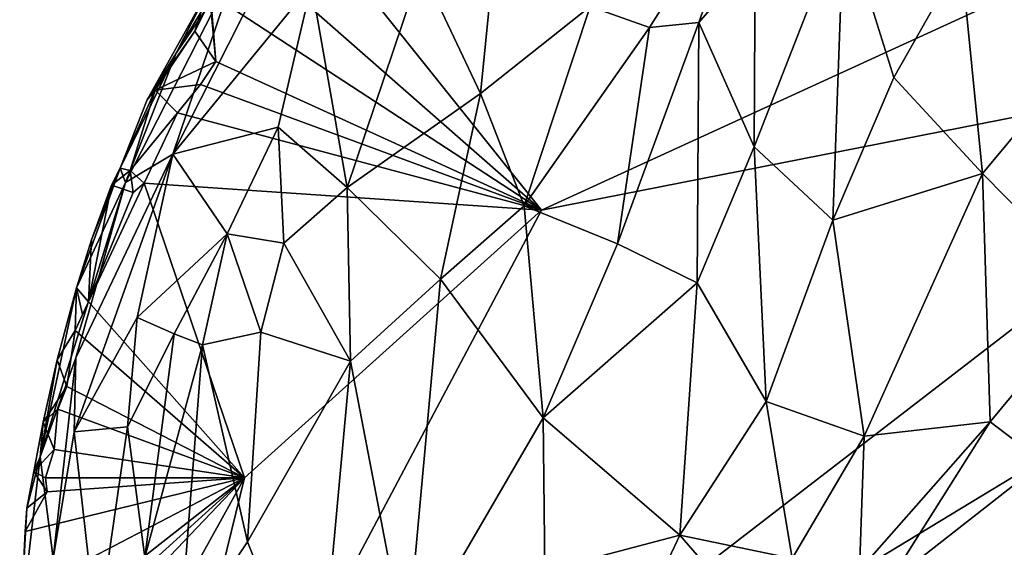
# Model space of a CAD drawing. Units: metres. Extents: x 26 to 27.9, y -8.8 to 17.
# Drawn here: x 26.4 to 27.2, y 1.6 to 2 of the extents above; entities that cross this region are included whole.
import ezdxf

# ---------------------------------------------------------------- set-up
doc = ezdxf.new("R2010")
doc.units = ezdxf.units.M

msp = doc.modelspace()

# ---------------------------------------------------------------- linework, layer by layer
at = {"layer": '1'}
for points in [[(26.8038, 1.84619, -1.47033), (26.52356, 2.09217, -1.44358), (26.53329, 2.18455, -1.44728)], [(26.8038, 1.84619, -1.47033), (26.53329, 2.18455, -1.44728), (27.46661, 2.15025, -1.52771)], [(26.8038, 1.84619, -1.47033), (27.46661, 2.15025, -1.52771), (27.44555, 1.97237, -1.52958)], [(26.77708, 2.13413, -0.99888), (26.71177, 2.03157, -1.01259), (26.75702, 1.93546, -0.96101)], [(26.77708, 2.13413, -0.99888), (26.75702, 1.93546, -0.96101), (26.84096, 2.00212, -0.93473)], [(26.84096, 2.00212, -0.93473), (26.88634, 1.98604, -0.92043), (26.96874, 2.11622, -0.92074)], [(26.88634, 1.98604, -0.92043), (26.92402, 1.98977, -0.91372), (26.96874, 2.11622, -0.92074)], [(26.96874, 2.11622, -0.92074), (26.92402, 1.98977, -0.91372), (26.9671, 2.04, -0.91222)], [(26.57116, 2.03545, -1.21772), (26.52188, 1.88915, -1.19291), (26.62798, 2.09947, -1.15503)], [(26.62798, 2.09947, -1.15503), (26.52188, 1.88915, -1.19291), (26.62773, 2.01873, -1.09017)], [(26.54978, 2.01215, -1.44591), (26.52356, 2.09217, -1.44358), (26.8038, 1.84619, -1.47033)], [(26.9671, 2.04, -0.91222), (26.96633, 1.89453, -0.91426), (27.03486, 2.07026, -0.9105)], [(27.03486, 2.07026, -0.9105), (26.96633, 1.89453, -0.91426), (27.02658, 1.83847, -0.92146)], [(27.03486, 2.07026, -0.9105), (27.02658, 1.83847, -0.92146), (27.07321, 1.94777, -0.91812)], [(27.03486, 2.07026, -0.9105), (27.07321, 1.94777, -0.91812), (27.12477, 2.03861, -0.92297)], [(27.12477, 2.03861, -0.92297), (27.21897, 1.96776, -0.95974), (27.23009, 2.0668, -0.95779)], [(26.52441, 1.96632, -1.28628), (26.48558, 1.86727, -1.27736), (26.57116, 2.03545, -1.21772)], [(26.57116, 2.03545, -1.21772), (26.48558, 1.86727, -1.27736), (26.52188, 1.88915, -1.19291)], [(26.55737, 2.02128, -1.26639), (26.52441, 1.96632, -1.28628), (26.57116, 2.03545, -1.21772)], [(26.92402, 1.98977, -0.91372), (26.96633, 1.89453, -0.91426), (26.9671, 2.04, -0.91222)], [(27.07321, 1.94777, -0.91812), (27.14108, 1.87416, -0.93993), (27.12477, 2.03861, -0.92297)], [(27.12477, 2.03861, -0.92297), (27.14108, 1.87416, -0.93993), (27.21897, 1.96776, -0.95974)], [(26.62773, 2.01873, -1.09017), (26.655, 1.86362, -1.01942), (26.71177, 2.03157, -1.01259)], [(26.71177, 2.03157, -1.01259), (26.655, 1.86362, -1.01942), (26.75702, 1.93546, -0.96101)], [(26.62773, 2.01873, -1.09017), (26.52188, 1.88915, -1.19291), (26.60225, 1.90961, -1.08363)], [(26.54862, 2.01406, -1.35184), (26.52441, 1.96632, -1.28628), (26.55737, 2.02128, -1.26639)], [(26.62773, 2.01873, -1.09017), (26.60225, 1.90961, -1.08363), (26.655, 1.86362, -1.01942)], [(26.53863, 1.98324, -1.37392), (26.50204, 1.93064, -1.33447), (26.54862, 2.01406, -1.35184)], [(26.50204, 1.93064, -1.33447), (26.52441, 1.96632, -1.28628), (26.54862, 2.01406, -1.35184)], [(26.55079, 2.00765, -1.40509), (26.53863, 1.98324, -1.37392), (26.54862, 2.01406, -1.35184)], [(26.55471, 1.95995, -1.44494), (26.54978, 2.01215, -1.44591), (26.8038, 1.84619, -1.47033)], [(26.54978, 2.01215, -1.44591), (26.55471, 1.95995, -1.44494), (26.55079, 2.00765, -1.40509)], [(26.55471, 1.95995, -1.44494), (26.53863, 1.98324, -1.37392), (26.55079, 2.00765, -1.40509)], [(26.75702, 1.93546, -0.96101), (26.79044, 1.84949, -0.94662), (26.84096, 2.00212, -0.93473)], [(26.84096, 2.00212, -0.93473), (26.79044, 1.84949, -0.94662), (26.88634, 1.98604, -0.92043)], [(26.88634, 1.98604, -0.92043), (26.86179, 1.82033, -0.93005), (26.92402, 1.98977, -0.91372)], [(26.92402, 1.98977, -0.91372), (26.86179, 1.82033, -0.93005), (26.92291, 1.79053, -0.92503)], [(26.92402, 1.98977, -0.91372), (26.92291, 1.79053, -0.92503), (26.96633, 1.89453, -0.91426)], [(26.5082, 1.93795, -1.38687), (26.50204, 1.93064, -1.33447), (26.53863, 1.98324, -1.37392)], [(26.55471, 1.95995, -1.44494), (26.5082, 1.93795, -1.38687), (26.53863, 1.98324, -1.37392)], [(26.79044, 1.84949, -0.94662), (26.86179, 1.82033, -0.93005), (26.88634, 1.98604, -0.92043)], [(26.47403, 1.22357, -1.44308), (26.8038, 1.84619, -1.47033), (27.44555, 1.97237, -1.52958)], [(26.47403, 1.22357, -1.44308), (27.44555, 1.97237, -1.52958), (27.48564, 1.83697, -1.5322)], [(26.50204, 1.93064, -1.33447), (26.48147, 1.87845, -1.32956), (26.52441, 1.96632, -1.28628)], [(26.48147, 1.87845, -1.32956), (26.48558, 1.86727, -1.27736), (26.52441, 1.96632, -1.28628)], [(27.14108, 1.87416, -0.93993), (27.22984, 1.78415, -0.99455), (27.21897, 1.96776, -0.95974)], [(26.54295, 1.94239, -1.44462), (26.5082, 1.93795, -1.38687), (26.55471, 1.95995, -1.44494)], [(26.8038, 1.84619, -1.47033), (26.54295, 1.94239, -1.44462), (26.55471, 1.95995, -1.44494)], [(27.07321, 1.94777, -0.91812), (27.02658, 1.83847, -0.92146), (27.14108, 1.87416, -0.93993)], [(26.48912, 1.87647, -1.43664), (26.48147, 1.87845, -1.32956), (26.5082, 1.93795, -1.38687)], [(26.5082, 1.93795, -1.38687), (26.48147, 1.87845, -1.32956), (26.50204, 1.93064, -1.33447)], [(26.48912, 1.87647, -1.43664), (26.5082, 1.93795, -1.38687), (26.52533, 1.92063, -1.44165)], [(26.52533, 1.92063, -1.44165), (26.5082, 1.93795, -1.38687), (26.54295, 1.94239, -1.44462)], [(26.52533, 1.92063, -1.44165), (26.54295, 1.94239, -1.44462), (26.8038, 1.84619, -1.47033)], [(26.655, 1.86362, -1.01942), (26.7264, 1.79336, -0.97587), (26.75702, 1.93546, -0.96101)], [(26.7264, 1.79336, -0.97587), (26.79044, 1.84949, -0.94662), (26.75702, 1.93546, -0.96101)], [(26.49996, 1.86684, -1.44203), (26.48912, 1.87647, -1.43664), (26.52533, 1.92063, -1.44165)], [(26.49996, 1.86684, -1.44203), (26.52533, 1.92063, -1.44165), (26.8038, 1.84619, -1.47033)], [(26.52188, 1.88915, -1.19291), (26.56344, 1.82818, -1.10452), (26.60225, 1.90961, -1.08363)], [(26.60225, 1.90961, -1.08363), (26.56344, 1.82818, -1.10452), (26.60677, 1.82093, -1.05633)], [(26.60225, 1.90961, -1.08363), (26.60677, 1.82093, -1.05633), (26.655, 1.86362, -1.01942)], [(26.92291, 1.79053, -0.92503), (26.97557, 1.69975, -0.93635), (26.96633, 1.89453, -0.91426)], [(26.96633, 1.89453, -0.91426), (26.97557, 1.69975, -0.93635), (27.02658, 1.83847, -0.92146)], [(26.44762, 1.73317, -1.29968), (26.44635, 1.67674, -1.27307), (26.52188, 1.88915, -1.19291)], [(26.44635, 1.67674, -1.27307), (26.49443, 1.76419, -1.18974), (26.52188, 1.88915, -1.19291)], [(26.44762, 1.73317, -1.29968), (26.52188, 1.88915, -1.19291), (26.48558, 1.86727, -1.27736)], [(26.52188, 1.88915, -1.19291), (26.49443, 1.76419, -1.18974), (26.56344, 1.82818, -1.10452)], [(26.45956, 1.8234, -1.39803), (26.44812, 1.78676, -1.38513), (26.48147, 1.87845, -1.32956)], [(26.44812, 1.78676, -1.38513), (26.48558, 1.86727, -1.27736), (26.48147, 1.87845, -1.32956)], [(26.45956, 1.8234, -1.39803), (26.48147, 1.87845, -1.32956), (26.47492, 1.86539, -1.39202)], [(26.47492, 1.86539, -1.39202), (26.48147, 1.87845, -1.32956), (26.48912, 1.87647, -1.43664)], [(26.47492, 1.86539, -1.39202), (26.48912, 1.87647, -1.43664), (26.49142, 1.85978, -1.44115)], [(26.49142, 1.85978, -1.44115), (26.48912, 1.87647, -1.43664), (26.49996, 1.86684, -1.44203)], [(27.02658, 1.83847, -0.92146), (27.05063, 1.67323, -0.95103), (27.14108, 1.87416, -0.93993)], [(27.05063, 1.67323, -0.95103), (27.14691, 1.68424, -0.97913), (27.14108, 1.87416, -0.93993)], [(27.14108, 1.87416, -0.93993), (27.14691, 1.68424, -0.97913), (27.22984, 1.78415, -0.99455)], [(26.42041, 1.65765, -1.35828), (26.44762, 1.73317, -1.29968), (26.48558, 1.86727, -1.27736)], [(26.44812, 1.78676, -1.38513), (26.42041, 1.65765, -1.35828), (26.48558, 1.86727, -1.27736)], [(26.45727, 1.776, -1.43736), (26.49142, 1.85978, -1.44115), (26.49996, 1.86684, -1.44203)], [(26.45727, 1.776, -1.43736), (26.49996, 1.86684, -1.44203), (26.57653, 1.64159, -1.44989)], [(26.45956, 1.8234, -1.39803), (26.47492, 1.86539, -1.39202), (26.45727, 1.776, -1.43736)], [(26.45727, 1.776, -1.43736), (26.47492, 1.86539, -1.39202), (26.49142, 1.85978, -1.44115)], [(26.57653, 1.64159, -1.44989), (26.49996, 1.86684, -1.44203), (26.8038, 1.84619, -1.47033)], [(26.655, 1.86362, -1.01942), (26.60677, 1.82093, -1.05633), (26.65763, 1.73082, -1.01724)], [(26.655, 1.86362, -1.01942), (26.65763, 1.73082, -1.01724), (26.7264, 1.79336, -0.97587)], [(26.47403, 1.22357, -1.44308), (26.57653, 1.64159, -1.44989), (26.8038, 1.84619, -1.47033)], [(26.79044, 1.84949, -0.94662), (26.7264, 1.79336, -0.97587), (26.8049, 1.68728, -0.95641)], [(26.79044, 1.84949, -0.94662), (26.8049, 1.68728, -0.95641), (26.86179, 1.82033, -0.93005)], [(27.02658, 1.83847, -0.92146), (26.97557, 1.69975, -0.93635), (27.05063, 1.67323, -0.95103)], [(26.47403, 1.22357, -1.44308), (27.48564, 1.83697, -1.5322), (27.53669, 1.73066, -1.54139)], [(26.44812, 1.78676, -1.38513), (26.45956, 1.8234, -1.39803), (26.45727, 1.776, -1.43736)], [(26.49443, 1.76419, -1.18974), (26.52292, 1.75156, -1.14265), (26.56344, 1.82818, -1.10452)], [(26.52292, 1.75156, -1.14265), (26.54441, 1.7432, -1.11397), (26.56344, 1.82818, -1.10452)], [(26.54441, 1.7432, -1.11397), (26.58909, 1.75285, -1.06949), (26.56344, 1.82818, -1.10452)], [(26.56344, 1.82818, -1.10452), (26.58909, 1.75285, -1.06949), (26.60677, 1.82093, -1.05633)], [(26.60677, 1.82093, -1.05633), (26.58909, 1.75285, -1.06949), (26.65763, 1.73082, -1.01724)], [(26.86179, 1.82033, -0.93005), (26.8049, 1.68728, -0.95641), (26.92291, 1.79053, -0.92503)], [(26.65763, 1.73082, -1.01724), (26.70049, 1.50759, -1.02476), (26.7264, 1.79336, -0.97587)], [(26.7264, 1.79336, -0.97587), (26.70049, 1.50759, -1.02476), (26.8049, 1.68728, -0.95641)], [(26.43339, 1.73171, -1.39411), (26.42041, 1.65765, -1.35828), (26.44812, 1.78676, -1.38513)], [(26.44718, 1.75421, -1.43468), (26.43339, 1.73171, -1.39411), (26.44812, 1.78676, -1.38513)], [(26.44718, 1.75421, -1.43468), (26.44812, 1.78676, -1.38513), (26.4526, 1.76652, -1.43704)], [(26.45727, 1.776, -1.43736), (26.4526, 1.76652, -1.43704), (26.44812, 1.78676, -1.38513)], [(26.8049, 1.68728, -0.95641), (26.90951, 1.59764, -0.95436), (26.92291, 1.79053, -0.92503)], [(26.92291, 1.79053, -0.92503), (26.90951, 1.59764, -0.95436), (26.97557, 1.69975, -0.93635)], [(27.22984, 1.78415, -0.99455), (27.14691, 1.68424, -0.97913), (27.18756, 1.65342, -1.02058)], [(26.44718, 1.75421, -1.43468), (26.4526, 1.76652, -1.43704), (26.45727, 1.776, -1.43736)], [(26.44718, 1.75421, -1.43468), (26.45727, 1.776, -1.43736), (26.57653, 1.64159, -1.44989)], [(26.44635, 1.67674, -1.27307), (26.487, 1.68053, -1.18911), (26.49443, 1.76419, -1.18974)], [(26.49443, 1.76419, -1.18974), (26.487, 1.68053, -1.18911), (26.52292, 1.75156, -1.14265)], [(26.44079, 1.71122, -1.43666), (26.43339, 1.73171, -1.39411), (26.44718, 1.75421, -1.43468)], [(26.44079, 1.71122, -1.43666), (26.44718, 1.75421, -1.43468), (26.57653, 1.64159, -1.44989)], [(26.487, 1.68053, -1.18911), (26.50038, 1.5809, -1.1784), (26.52292, 1.75156, -1.14265)], [(26.52292, 1.75156, -1.14265), (26.50038, 1.5809, -1.1784), (26.54441, 1.7432, -1.11397)], [(26.54441, 1.7432, -1.11397), (26.57896, 1.59263, -1.0903), (26.58909, 1.75285, -1.06949)], [(26.58909, 1.75285, -1.06949), (26.57896, 1.59263, -1.0903), (26.65763, 1.73082, -1.01724)], [(26.54441, 1.7432, -1.11397), (26.50038, 1.5809, -1.1784), (26.52662, 1.5142, -1.15577)], [(26.54441, 1.7432, -1.11397), (26.52662, 1.5142, -1.15577), (26.57896, 1.59263, -1.0903)], [(26.42041, 1.65765, -1.35828), (26.43023, 1.57975, -1.3032), (26.44762, 1.73317, -1.29968)], [(26.44762, 1.73317, -1.29968), (26.43023, 1.57975, -1.3032), (26.44635, 1.67674, -1.27307)], [(26.43339, 1.73171, -1.39411), (26.42254, 1.68406, -1.40064), (26.42041, 1.65765, -1.35828)], [(26.42254, 1.68406, -1.40064), (26.43339, 1.73171, -1.39411), (26.44079, 1.71122, -1.43666)], [(26.47403, 1.22357, -1.44308), (27.53669, 1.73066, -1.54139), (27.57139, 1.57502, -1.54902)], [(26.65763, 1.73082, -1.01724), (26.57896, 1.59263, -1.0903), (26.63268, 1.4582, -1.07508)], [(26.65763, 1.73082, -1.01724), (26.63268, 1.4582, -1.07508), (26.70049, 1.50759, -1.02476)], [(26.44079, 1.71122, -1.43666), (26.43378, 1.69404, -1.43769), (26.42254, 1.68406, -1.40064)], [(26.43378, 1.69404, -1.43769), (26.44079, 1.71122, -1.43666), (26.57653, 1.64159, -1.44989)], [(26.90951, 1.59764, -0.95436), (26.99552, 1.57975, -0.96574), (26.97557, 1.69975, -0.93635)], [(26.97557, 1.69975, -0.93635), (26.99552, 1.57975, -0.96574), (27.05063, 1.67323, -0.95103)], [(26.43106, 1.66322, -1.43721), (26.42254, 1.68406, -1.40064), (26.43378, 1.69404, -1.43769)], [(26.43106, 1.66322, -1.43721), (26.43378, 1.69404, -1.43769), (26.57653, 1.64159, -1.44989)], [(26.8049, 1.68728, -0.95641), (26.70049, 1.50759, -1.02476), (26.80625, 1.57043, -0.97578)], [(26.8049, 1.68728, -0.95641), (26.80625, 1.57043, -0.97578), (26.90951, 1.59764, -0.95436)], [(26.41553, 1.64621, -1.40063), (26.42041, 1.65765, -1.35828), (26.42254, 1.68406, -1.40064)], [(26.41553, 1.64621, -1.40063), (26.42254, 1.68406, -1.40064), (26.43106, 1.66322, -1.43721)], [(26.44635, 1.67674, -1.27307), (26.4639, 1.52031, -1.24017), (26.487, 1.68053, -1.18911)], [(26.487, 1.68053, -1.18911), (26.4639, 1.52031, -1.24017), (26.50038, 1.5809, -1.1784)], [(27.05063, 1.67323, -0.95103), (27.04687, 1.57092, -0.98508), (27.14691, 1.68424, -0.97913)], [(27.14691, 1.68424, -0.97913), (27.04687, 1.57092, -0.98508), (27.06892, 1.56071, -1.00072)], [(27.14691, 1.68424, -0.97913), (27.06892, 1.56071, -1.00072), (27.18756, 1.65342, -1.02058)], [(26.44635, 1.67674, -1.27307), (26.43023, 1.57975, -1.3032), (26.4639, 1.52031, -1.24017)], [(26.99552, 1.57975, -0.96574), (27.04687, 1.57092, -0.98508), (27.05063, 1.67323, -0.95103)], [(26.41014, 1.61832, -1.39676), (26.40466, 1.52368, -1.39361), (26.42041, 1.65765, -1.35828)], [(26.42041, 1.65765, -1.35828), (26.40466, 1.52368, -1.39361), (26.43023, 1.57975, -1.3032)], [(26.41553, 1.64621, -1.40063), (26.41014, 1.61832, -1.39676), (26.42041, 1.65765, -1.35828)], [(26.43106, 1.66322, -1.43721), (26.42445, 1.64141, -1.43529), (26.41553, 1.64621, -1.40063)], [(26.42445, 1.64141, -1.43529), (26.43106, 1.66322, -1.43721), (26.57653, 1.64159, -1.44989)], [(27.06892, 1.56071, -1.00072), (27.20402, 1.58402, -1.08757), (27.18756, 1.65342, -1.02058)], [(26.41014, 1.61832, -1.39676), (26.41553, 1.64621, -1.40063), (26.42555, 1.63076, -1.43548)], [(26.41553, 1.64621, -1.40063), (26.42445, 1.64141, -1.43529), (26.42555, 1.63076, -1.43548)], [(26.40583, 1.5076, -1.43748), (26.40648, 1.55278, -1.43461), (26.57653, 1.64159, -1.44989)], [(26.40583, 1.5076, -1.43748), (26.57653, 1.64159, -1.44989), (26.40695, 1.4876, -1.43715)], [(26.40648, 1.55278, -1.43461), (26.40891, 1.60052, -1.43344), (26.57653, 1.64159, -1.44989)], [(26.40695, 1.4876, -1.43715), (26.57653, 1.64159, -1.44989), (26.4114, 1.46809, -1.43659)], [(26.57653, 1.64159, -1.44989), (26.40891, 1.60052, -1.43344), (26.42555, 1.63076, -1.43548)], [(26.57653, 1.64159, -1.44989), (26.42198, 1.36239, -1.43796), (26.4114, 1.46809, -1.43659)], [(26.42198, 1.36239, -1.43796), (26.57653, 1.64159, -1.44989), (26.47403, 1.22357, -1.44308)], [(26.42555, 1.63076, -1.43548), (26.42445, 1.64141, -1.43529), (26.57653, 1.64159, -1.44989)], [(26.40891, 1.60052, -1.43344), (26.41014, 1.61832, -1.39676), (26.42555, 1.63076, -1.43548)], [(26.40466, 1.52368, -1.39361), (26.41014, 1.61832, -1.39676), (26.40648, 1.55278, -1.43461)], [(26.40648, 1.55278, -1.43461), (26.41014, 1.61832, -1.39676), (26.40891, 1.60052, -1.43344)], [(26.80625, 1.57043, -0.97578), (26.84453, 1.45976, -1.00098), (26.90951, 1.59764, -0.95436)], [(26.90951, 1.59764, -0.95436), (26.84453, 1.45976, -1.00098), (26.95759, 1.54239, -0.9743)], [(26.90951, 1.59764, -0.95436), (26.95759, 1.54239, -0.9743), (26.99552, 1.57975, -0.96574)], [(26.57896, 1.59263, -1.0903), (26.52662, 1.5142, -1.15577), (26.63268, 1.4582, -1.07508)]]:
    msp.add_3dface(points, dxfattribs=at)

doc.saveas('drawing.dxf')
